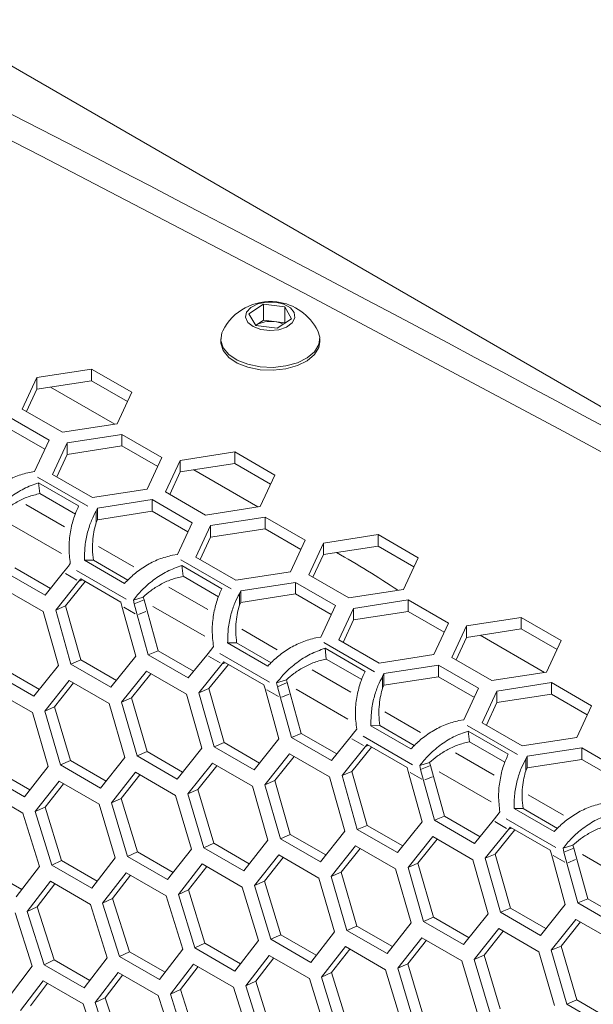
# Model space of a CAD drawing. Units: millimetres. Extents: x 11 to 403, y 11 to 287.
# Drawn here: x 308 to 314, y 89 to 99 of the extents above; entities that cross this region are included whole.
import ezdxf

# ---------------------------------------------------------------- set-up
doc = ezdxf.new("R2010")
doc.units = ezdxf.units.MM
doc.linetypes.add('PHANTOM', pattern=[12.7, 6.35, -1.27, 1.27, -1.27, 1.27, -1.27])

msp = doc.modelspace()

# ---------------------------------------------------------------- linework, layer by layer
at = {"color": 7, "linetype": 'Continuous', "lineweight": 15}
for p, q in [((302.285415, 101.658548), (321.023746, 90.84114)), ((310.344622, 95.836225), (310.498682, 95.935535)), ((310.498675, 95.76569), (310.498682, 95.935535)), ((310.498682, 95.935535), (310.724705, 95.908167)), ((310.416585, 95.709548), (310.344622, 95.836225)), ((310.724699, 95.738323), (310.724705, 95.908167)), ((310.724705, 95.908167), (310.796669, 95.78149)), ((310.421645, 95.716035), (310.498675, 95.76569)), ((310.498675, 95.76569), (310.611687, 95.752007)), ((310.611687, 95.752007), (310.724699, 95.738323)), ((310.796669, 95.78149), (310.642609, 95.68218)), ((310.724699, 95.738323), (310.72604, 95.735961)), ((310.415244, 95.711908), (310.421645, 95.716035)), ((310.421645, 95.716035), (310.415329, 95.711758)), ((310.642609, 95.68218), (310.416585, 95.709548)), ((310.045636, 95.570443), (310.045634, 95.539413)), ((311.095635, 95.539372), (311.095636, 95.570401)), ((308.677018, 95.24874), (308.097462, 95.159112)), ((308.677013, 95.126256), (308.677018, 95.24874)), ((309.101282, 95.003817), (308.677018, 95.24874)), ((308.097462, 95.159112), (307.942171, 94.82456)), ((308.097458, 95.036627), (308.097462, 95.159112)), ((308.677013, 95.126256), (308.097458, 95.036627)), ((309.056442, 94.907216), (308.677013, 95.126256)), ((308.097458, 95.036627), (307.987007, 94.798678)), ((308.921742, 94.665516), (308.240554, 95.058757)), ((308.945991, 94.669267), (309.101282, 95.003817)), ((307.942171, 94.82456), (308.366435, 94.579638)), ((308.225014, 94.498005), (307.80075, 94.742927)), ((308.180173, 94.401404), (307.800745, 94.620443)), ((308.366435, 94.579638), (308.945991, 94.669267)), ((308.069722, 94.163453), (308.225014, 94.498005)), ((308.418199, 94.468118), (308.262908, 94.133567)), ((308.418194, 94.345635), (308.418199, 94.468118)), ((308.997755, 94.557747), (308.418199, 94.468118)), ((308.99775, 94.435263), (308.997755, 94.557747)), ((309.422018, 94.312825), (308.997755, 94.557747)), ((308.99775, 94.435263), (308.418194, 94.345635)), ((309.377178, 94.216224), (308.99775, 94.435263)), ((310.19476, 94.372566), (309.615204, 94.282938)), ((310.194755, 94.250082), (310.19476, 94.372566)), ((310.619023, 94.127644), (310.19476, 94.372566)), ((308.418194, 94.345635), (308.307743, 94.107684)), ((309.266727, 93.978273), (309.422018, 94.312825)), ((309.615204, 94.282938), (309.459913, 93.948387)), ((309.615199, 94.160454), (309.615204, 94.282938)), ((308.017171, 94.155327), (308.069722, 94.163453)), ((309.615199, 94.160454), (309.504748, 93.922504)), ((310.194755, 94.250082), (309.615199, 94.160454)), ((310.439482, 93.789343), (309.758295, 94.182584)), ((310.574183, 94.031043), (310.194755, 94.250082)), ((308.262908, 94.133567), (308.687172, 93.888645)), ((310.463731, 93.793094), (310.619023, 94.127644)), ((308.115001, 94.045033), (308.539264, 93.800111)), ((308.12816, 93.931095), (308.115001, 94.045033)), ((308.687172, 93.888645), (309.266727, 93.978273)), ((309.459913, 93.948387), (309.884177, 93.703464)), ((308.12816, 93.931095), (308.504291, 93.713959)), ((309.318491, 93.866754), (308.738935, 93.777125)), ((309.318486, 93.74427), (309.318491, 93.866754)), ((309.742755, 93.621831), (309.318491, 93.866754)), ((308.724854, 93.74679), (308.724849, 93.624306)), ((308.738935, 93.777125), (308.724854, 93.74679)), ((308.738931, 93.654641), (308.738935, 93.777125)), ((309.318486, 93.74427), (308.738931, 93.654641)), ((309.697915, 93.52523), (309.318486, 93.74427)), ((309.884177, 93.703464), (310.463731, 93.793094)), ((308.738931, 93.654641), (308.724849, 93.624306)), ((310.515495, 93.681574), (309.93594, 93.591945)), ((310.51549, 93.55909), (310.515495, 93.681574)), ((310.939759, 93.436652), (310.515495, 93.681574)), ((309.587463, 93.28728), (309.742755, 93.621831)), ((309.93594, 93.591945), (309.780648, 93.257394)), ((309.935936, 93.469461), (309.93594, 93.591945)), ((310.51549, 93.55909), (309.935936, 93.469461)), ((310.89492, 93.34005), (310.51549, 93.55909)), ((309.935936, 93.469461), (309.825484, 93.231511)), ((310.784468, 93.1021), (310.939759, 93.436652)), ((311.7125, 93.496393), (311.132944, 93.406765)), ((311.712496, 93.373909), (311.7125, 93.496393)), ((312.136764, 93.251471), (311.7125, 93.496393)), ((311.132944, 93.406765), (310.977653, 93.072214)), ((311.132939, 93.284281), (311.132944, 93.406765)), ((311.712496, 93.373909), (311.132939, 93.284281)), ((312.091925, 93.154869), (311.712496, 93.373909)), ((308.695873, 93.225714), (308.600789, 93.225097)), ((309.025053, 92.980175), (308.600789, 93.225097)), ((309.061565, 93.014604), (308.695873, 93.225714)), ((309.534912, 93.279153), (309.587463, 93.28728)), ((309.780648, 93.257394), (310.204912, 93.012472)), ((311.132939, 93.284281), (311.022488, 93.046331)), ((311.981473, 92.91692), (312.136764, 93.251471)), ((308.240347, 92.926345), (307.863892, 93.143667)), ((308.37837, 93.097157), (308.432513, 93.163913)), ((308.450524, 93.189447), (308.432513, 93.163913)), ((309.632741, 93.16886), (310.057005, 92.923938)), ((309.645901, 93.054922), (309.632741, 93.16886)), ((308.183172, 92.855587), (307.758908, 93.10051)), ((308.37837, 93.097157), (308.183172, 92.855587)), ((308.560963, 93.026674), (308.541669, 93.002887)), ((308.985227, 92.781752), (308.560963, 93.026674)), ((309.645901, 93.054922), (310.022032, 92.837786)), ((310.204912, 93.012472), (310.784468, 93.1021)), ((310.977653, 93.072214), (311.401917, 92.827291)), ((307.73894, 92.927134), (308.163204, 92.682211)), ((308.295612, 92.698175), (308.541669, 93.002887)), ((308.400618, 92.741519), (308.609009, 92.998938)), ((310.836232, 92.990581), (310.256676, 92.900952)), ((310.836227, 92.868096), (310.836232, 92.990581)), ((311.260496, 92.745658), (310.836232, 92.990581)), ((311.401917, 92.827291), (311.981473, 92.91692)), ((309.223158, 92.835642), (309.119737, 92.803119)), ((309.127886, 92.762483), (309.119737, 92.803119)), ((309.127886, 92.762483), (309.232786, 92.804931)), ((309.232786, 92.804931), (309.223158, 92.835642)), ((309.232786, 92.804931), (309.264853, 92.688407)), ((310.242596, 92.870616), (310.242591, 92.748133)), ((310.256676, 92.900952), (310.242596, 92.870616)), ((310.256671, 92.778468), (310.256676, 92.900952)), ((310.836227, 92.868096), (310.256671, 92.778468)), ((311.215656, 92.649057), (310.836227, 92.868096)), ((312.033237, 92.8054), (311.453681, 92.715771)), ((312.033232, 92.682916), (312.033237, 92.8054)), ((312.457501, 92.560478), (312.033237, 92.8054)), ((308.400618, 92.741519), (308.295612, 92.698175)), ((308.457215, 92.125831), (308.295612, 92.698175)), ((308.562329, 92.170136), (308.400618, 92.741519)), ((308.996653, 92.74023), (308.985227, 92.781752)), ((308.996653, 92.74023), (309.14414, 92.208331)), ((309.127886, 92.762483), (309.159953, 92.645959)), ((310.256671, 92.778468), (310.242591, 92.748133)), ((311.105205, 92.411107), (311.260496, 92.745658)), ((311.453681, 92.715771), (311.29839, 92.38122)), ((311.453676, 92.593288), (311.453681, 92.715771)), ((308.163204, 92.682211), (308.325327, 92.110084)), ((309.276649, 92.224337), (309.159953, 92.645959)), ((309.381633, 92.267494), (309.264853, 92.688407)), ((311.453676, 92.593288), (311.343225, 92.355338)), ((312.033232, 92.682916), (311.453676, 92.593288)), ((312.41266, 92.463877), (312.033232, 92.682916)), ((313.230242, 92.62022), (312.650686, 92.530592)), ((313.230237, 92.497736), (313.230242, 92.62022)), ((313.654506, 92.375297), (313.230242, 92.62022)), ((312.30221, 92.225926), (312.457501, 92.560478)), ((312.650686, 92.530592), (312.495395, 92.19604)), ((312.650681, 92.408107), (312.650686, 92.530592)), ((313.230237, 92.497736), (312.650681, 92.408107)), ((313.609665, 92.278696), (313.230237, 92.497736)), ((311.052654, 92.40298), (311.105205, 92.411107)), ((311.29839, 92.38122), (311.722654, 92.136298)), ((312.650681, 92.408107), (312.54023, 92.170158)), ((313.474965, 92.036997), (312.793778, 92.430237)), ((309.896111, 92.220984), (309.950254, 92.28774)), ((309.968265, 92.313274), (309.950254, 92.28774)), ((310.213614, 92.349541), (310.11853, 92.348924)), ((310.542794, 92.104002), (310.11853, 92.348924)), ((310.579306, 92.138431), (310.213614, 92.349541)), ((311.150483, 92.292687), (311.574747, 92.047764)), ((311.163642, 92.178748), (311.150483, 92.292687)), ((313.499214, 92.040747), (313.654506, 92.375297)), ((309.14414, 92.208331), (308.881479, 91.880909)), ((309.381633, 92.267494), (309.276649, 92.224337)), ((309.700913, 91.979414), (309.276649, 92.224337)), ((309.758088, 92.050171), (309.381633, 92.267494)), ((309.896111, 92.220984), (309.700913, 91.979414)), ((311.163642, 92.178748), (311.539773, 91.961613)), ((311.722654, 92.136298), (312.30221, 92.225926)), ((312.495395, 92.19604), (312.919659, 91.951118)), ((308.123791, 91.856796), (307.746859, 92.074394)), ((308.325327, 92.110084), (308.065888, 91.784023)), ((308.562329, 92.170136), (308.457215, 92.125831)), ((308.881479, 91.880909), (308.457215, 92.125831)), ((308.939042, 91.952664), (308.562329, 92.170136)), ((309.813353, 91.822002), (310.05941, 92.126714)), ((309.918359, 91.865346), (310.12675, 92.122764)), ((310.078704, 92.150501), (310.05941, 92.126714)), ((310.502968, 91.905579), (310.078704, 92.150501)), ((312.353974, 92.114407), (311.774418, 92.024778)), ((312.353969, 91.991923), (312.353974, 92.114407)), ((312.778238, 91.869485), (312.353974, 92.114407)), ((308.065888, 91.784023), (307.641624, 92.028946)), ((308.994539, 91.723755), (309.25668, 92.050961)), ((309.099673, 91.768245), (309.30455, 92.023326)), ((309.25668, 92.050961), (309.680944, 91.806038)), ((311.760337, 91.994443), (311.760332, 91.87196)), ((311.774418, 92.024778), (311.760337, 91.994443)), ((311.774413, 91.902295), (311.774418, 92.024778)), ((312.353969, 91.991923), (311.774413, 91.902295)), ((312.733397, 91.772884), (312.353969, 91.991923)), ((312.919659, 91.951118), (313.499214, 92.040747)), ((308.179569, 91.627135), (308.438487, 91.952973)), ((308.284823, 91.672769), (308.486136, 91.925466)), ((308.438487, 91.952973), (308.862751, 91.708051)), ((309.918359, 91.865346), (309.813353, 91.822002)), ((310.08007, 91.293963), (309.918359, 91.865346)), ((310.514394, 91.864057), (310.502968, 91.905579)), ((310.514394, 91.864057), (310.661882, 91.332157)), ((310.740899, 91.959468), (310.637478, 91.926945)), ((310.645628, 91.886309), (310.637478, 91.926945)), ((310.645628, 91.886309), (310.750528, 91.928757)), ((310.645628, 91.886309), (310.677693, 91.769786)), ((310.750528, 91.928757), (310.740899, 91.959468)), ((310.750528, 91.928757), (310.782594, 91.812234)), ((311.774413, 91.902295), (311.760332, 91.87196)), ((312.622946, 91.534934), (312.778238, 91.869485)), ((313.550978, 91.929227), (312.971423, 91.839598)), ((313.550973, 91.806743), (313.550978, 91.929227)), ((313.975242, 91.684305), (313.550978, 91.929227)), ((307.624137, 91.85662), (308.048401, 91.611697)), ((309.099673, 91.768245), (308.994539, 91.723755)), ((309.2646, 91.198221), (309.099673, 91.768245)), ((309.680944, 91.806038), (309.843067, 91.233911)), ((309.974956, 91.249658), (309.813353, 91.822002)), ((310.794391, 91.348163), (310.677693, 91.769786)), ((310.899375, 91.39132), (310.782594, 91.812234)), ((312.971423, 91.839598), (312.816131, 91.505047)), ((312.971418, 91.717114), (312.971423, 91.839598)), ((313.550973, 91.806743), (312.971418, 91.717114)), ((313.930402, 91.587703), (313.550973, 91.806743)), ((308.284823, 91.672769), (308.179569, 91.627135)), ((308.452971, 91.104138), (308.284823, 91.672769)), ((308.862751, 91.708051), (309.028097, 91.137291)), ((309.159365, 91.152773), (308.994539, 91.723755)), ((312.971418, 91.717114), (312.860967, 91.479164)), ((313.819951, 91.349753), (313.975242, 91.684305)), ((308.048401, 91.611697), (308.216976, 91.042339)), ((308.347623, 91.057549), (308.179569, 91.627135)), ((311.731355, 91.473367), (311.636271, 91.47275)), ((312.060535, 91.227828), (311.636271, 91.47275)), ((312.097048, 91.262258), (311.731355, 91.473367)), ((312.570395, 91.526807), (312.622946, 91.534934)), ((312.816131, 91.505047), (313.240395, 91.260125)), ((310.899375, 91.39132), (310.794391, 91.348163)), ((311.218655, 91.103241), (310.794391, 91.348163)), ((311.275829, 91.173998), (310.899375, 91.39132)), ((311.413852, 91.344811), (311.218655, 91.103241)), ((311.413852, 91.344811), (311.467996, 91.411566)), ((311.486006, 91.4371), (311.467996, 91.411566)), ((312.668224, 91.416513), (313.092488, 91.171591)), ((312.681383, 91.302575), (312.668224, 91.416513)), ((313.240395, 91.260125), (313.819951, 91.349753)), ((309.843067, 91.233911), (309.583629, 90.90785)), ((310.08007, 91.293963), (309.974956, 91.249658)), ((310.39922, 91.004736), (309.974956, 91.249658)), ((310.456783, 91.076491), (310.08007, 91.293963)), ((310.661882, 91.332157), (310.39922, 91.004736)), ((311.331095, 90.945829), (311.577151, 91.25054)), ((311.4361, 90.989172), (311.644492, 91.246591)), ((311.596445, 91.274327), (311.577151, 91.25054)), ((312.020709, 91.029405), (311.596445, 91.274327)), ((312.681383, 91.302575), (313.057514, 91.08544)), ((313.871714, 91.238234), (313.292159, 91.148605)), ((313.87171, 91.11575), (313.871714, 91.238234)), ((314.295978, 90.993312), (313.871714, 91.238234)), ((309.028097, 91.137291), (308.771886, 90.812626)), ((309.2646, 91.198221), (309.159365, 91.152773)), ((309.583629, 90.90785), (309.159365, 91.152773)), ((309.641533, 90.980623), (309.2646, 91.198221)), ((310.51228, 90.847582), (310.774422, 91.174787)), ((310.617414, 90.892072), (310.822292, 91.147152)), ((310.774422, 91.174787), (311.198686, 90.929865)), ((313.292159, 91.148605), (313.278078, 91.11827)), ((313.292154, 91.026122), (313.292159, 91.148605)), ((308.216976, 91.042339), (307.963995, 90.719107)), ((308.452971, 91.104138), (308.347623, 91.057549)), ((308.771886, 90.812626), (308.347623, 91.057549)), ((308.830117, 90.886416), (308.452971, 91.104138)), ((309.69731, 90.750962), (309.956228, 91.0768)), ((309.802563, 90.796596), (310.003877, 91.049293)), ((309.956228, 91.0768), (310.380491, 90.831878)), ((312.032135, 90.987884), (312.020709, 91.029405)), ((312.25864, 91.083295), (312.155219, 91.050772)), ((312.163368, 91.010136), (312.155219, 91.050772)), ((312.163368, 91.010136), (312.268269, 91.052584)), ((312.268269, 91.052584), (312.25864, 91.083295)), ((312.268269, 91.052584), (312.300335, 90.93606)), ((313.278078, 91.11827), (313.278074, 90.995786)), ((313.292154, 91.026122), (313.278074, 90.995786)), ((313.87171, 91.11575), (313.292154, 91.026122)), ((314.251139, 90.89671), (313.87171, 91.11575)), ((307.963995, 90.719107), (307.539731, 90.964029)), ((308.022541, 90.793911), (307.645184, 91.011755)), ((308.886189, 90.656011), (309.141878, 90.980447)), ((308.991554, 90.702784), (309.189312, 90.953064)), ((309.141878, 90.980447), (309.566142, 90.735524)), ((311.198686, 90.929865), (311.360809, 90.357737)), ((311.4361, 90.989172), (311.331095, 90.945829)), ((311.492698, 90.373484), (311.331095, 90.945829)), ((311.597812, 90.417789), (311.4361, 90.989172)), ((312.032135, 90.987884), (312.179623, 90.455984)), ((312.163368, 91.010136), (312.195435, 90.893612)), ((312.417116, 90.515147), (312.300335, 90.93606)), ((308.078919, 90.56277), (308.331378, 90.885768)), ((308.184388, 90.610679), (308.3786, 90.858508)), ((308.331378, 90.885768), (308.755642, 90.640846)), ((310.380491, 90.831878), (310.545838, 90.261117)), ((310.617414, 90.892072), (310.51228, 90.847582)), ((310.677107, 90.276599), (310.51228, 90.847582)), ((310.782342, 90.322048), (310.617414, 90.892072)), ((312.312131, 90.47199), (312.195435, 90.893612)), ((307.524731, 90.792807), (307.948995, 90.547884)), ((309.566142, 90.735524), (309.734716, 90.166166)), ((309.802563, 90.796596), (309.69731, 90.750962)), ((309.865363, 90.181376), (309.69731, 90.750962)), ((309.970711, 90.227965), (309.802563, 90.796596)), ((308.184388, 90.610679), (308.078919, 90.56277)), ((308.358986, 90.044939), (308.184388, 90.610679)), ((308.755642, 90.640846), (308.927447, 90.072925)), ((308.991554, 90.702784), (308.886189, 90.656011)), ((309.057472, 90.087856), (308.886189, 90.656011)), ((309.162925, 90.135582), (308.991554, 90.702784)), ((307.948995, 90.547884), (308.124035, 89.981435)), ((308.253437, 89.99608), (308.078919, 90.56277)), ((312.417116, 90.515147), (312.312131, 90.47199)), ((312.79357, 90.297825), (312.417116, 90.515147)), ((312.931593, 90.468638), (312.985737, 90.535393)), ((313.003747, 90.560927), (312.985737, 90.535393)), ((313.249096, 90.597194), (313.154012, 90.596577)), ((313.578276, 90.351655), (313.154012, 90.596577)), ((313.614788, 90.386085), (313.249096, 90.597194)), ((311.597812, 90.417789), (311.492698, 90.373484)), ((311.974524, 90.200317), (311.597812, 90.417789)), ((312.179623, 90.455984), (311.916962, 90.128562)), ((312.736395, 90.227068), (312.312131, 90.47199)), ((312.931593, 90.468638), (312.736395, 90.227068)), ((310.782342, 90.322048), (310.677107, 90.276599)), ((311.159274, 90.104449), (310.782342, 90.322048)), ((311.360809, 90.357737), (311.10137, 90.031677)), ((311.916962, 90.128562), (311.492698, 90.373484)), ((312.030022, 89.971409), (312.292163, 90.298614)), ((312.292163, 90.298614), (312.716427, 90.053692)), ((312.848835, 90.069656), (313.094892, 90.374367)), ((312.953841, 90.112999), (313.162232, 90.370418)), ((313.114186, 90.398154), (313.094892, 90.374367)), ((313.53845, 90.153232), (313.114186, 90.398154)), ((309.970711, 90.227965), (309.865363, 90.181376)), ((310.347858, 90.010243), (309.970711, 90.227965)), ((310.545838, 90.261117), (310.289627, 89.936453)), ((311.10137, 90.031677), (310.677107, 90.276599)), ((311.215051, 89.874789), (311.473969, 90.200626)), ((311.473969, 90.200626), (311.898233, 89.955704)), ((312.135156, 90.015898), (312.340033, 90.270979)), ((313.776381, 90.207122), (313.67296, 90.174599)), ((313.78601, 90.176411), (313.776381, 90.207122)), ((309.162925, 90.135582), (309.057472, 90.087856)), ((309.481736, 89.842934), (309.057472, 90.087856)), ((309.540282, 89.917738), (309.162925, 90.135582)), ((309.734716, 90.166166), (309.481736, 89.842934)), ((310.289627, 89.936453), (309.865363, 90.181376)), ((310.403929, 89.779838), (310.65962, 90.104273)), ((310.65962, 90.104273), (311.083883, 89.859351)), ((311.320305, 89.920422), (311.521619, 90.173119)), ((312.953841, 90.112999), (312.848835, 90.069656)), ((313.115552, 89.541616), (312.953841, 90.112999)), ((313.549877, 90.11171), (313.53845, 90.153232)), ((313.549877, 90.11171), (313.697364, 89.57981)), ((313.68111, 90.133963), (313.67296, 90.174599)), ((313.68111, 90.133963), (313.78601, 90.176411)), ((313.68111, 90.133963), (313.713176, 90.017439)), ((313.78601, 90.176411), (313.818076, 90.059887)), ((308.358986, 90.044939), (308.253437, 89.99608)), ((308.677701, 89.751158), (308.253437, 89.99608)), ((308.73655, 89.826976), (308.358986, 90.044939)), ((308.927447, 90.072925), (308.677701, 89.751158)), ((309.59666, 89.686597), (309.849119, 90.009595)), ((309.702129, 89.734506), (309.896341, 89.982335)), ((309.849119, 90.009595), (310.273383, 89.764673)), ((310.509295, 89.82661), (310.707053, 90.07689)), ((312.135156, 90.015898), (312.030022, 89.971409)), ((312.300082, 89.445875), (312.135156, 90.015898)), ((312.716427, 90.053692), (312.87855, 89.481564)), ((313.010438, 89.497311), (312.848835, 90.069656)), ((313.829873, 89.595816), (313.713176, 90.017439)), ((313.934857, 89.638974), (313.818076, 90.059887)), ((307.936663, 89.738001), (307.558898, 89.95608)), ((308.124035, 89.981435), (307.877524, 89.66117)), ((308.793248, 89.595107), (309.042472, 89.916634)), ((308.898812, 89.644148), (309.089488, 89.889492)), ((309.042472, 89.916634), (309.466736, 89.671711)), ((311.320305, 89.920422), (311.215051, 89.874789)), ((311.488453, 89.351791), (311.320305, 89.920422)), ((311.898233, 89.955704), (312.063579, 89.384944)), ((312.194847, 89.400426), (312.030022, 89.971409)), ((307.993695, 89.505411), (308.239682, 89.825431)), ((308.099346, 89.55558), (308.286495, 89.798406)), ((308.239682, 89.825431), (308.663946, 89.580508)), ((310.509295, 89.82661), (310.403929, 89.779838)), ((310.575213, 89.211683), (310.403929, 89.779838)), ((310.680666, 89.259408), (310.509295, 89.82661)), ((311.083883, 89.859351), (311.252458, 89.289992)), ((311.383105, 89.305202), (311.215051, 89.874789)), ((309.466736, 89.671711), (309.641776, 89.105262)), ((309.702129, 89.734506), (309.59666, 89.686597)), ((309.771178, 89.119907), (309.59666, 89.686597)), ((309.876727, 89.168766), (309.702129, 89.734506)), ((310.273383, 89.764673), (310.445189, 89.196752)), ((308.663946, 89.580508), (308.842222, 89.015566)), ((308.898812, 89.644148), (308.793248, 89.595107)), ((308.971001, 89.029919), (308.793248, 89.595107)), ((309.076639, 89.079907), (308.898812, 89.644148)), ((313.697364, 89.57981), (313.434702, 89.252389)), ((313.934857, 89.638974), (313.829873, 89.595816)), ((314.254137, 89.350894), (313.829873, 89.595816)), ((314.311312, 89.421651), (313.934857, 89.638974)), ((307.865016, 89.491106), (308.046533, 88.927704)), ((308.099346, 89.55558), (307.993695, 89.505411)), ((308.174688, 88.941758), (307.993695, 89.505411)), ((308.280406, 88.992871), (308.099346, 89.55558)), ((312.87855, 89.481564), (312.619111, 89.155504)), ((313.115552, 89.541616), (313.010438, 89.497311)), ((313.434702, 89.252389), (313.010438, 89.497311)), ((313.492265, 89.324144), (313.115552, 89.541616)), ((312.063579, 89.384944), (311.807369, 89.06028)), ((312.300082, 89.445875), (312.194847, 89.400426)), ((312.619111, 89.155504), (312.194847, 89.400426)), ((312.677015, 89.228276), (312.300082, 89.445875)), ((313.547763, 89.095236), (313.809904, 89.42244)), ((313.652896, 89.139725), (313.857774, 89.394806)), ((313.809904, 89.42244), (314.234168, 89.177518)), ((310.680666, 89.259408), (310.575213, 89.211683)), ((311.058024, 89.041564), (310.680666, 89.259408)), ((311.252458, 89.289992), (310.999477, 88.96676)), ((311.488453, 89.351791), (311.383105, 89.305202)), ((311.807369, 89.06028), (311.383105, 89.305202)), ((311.8656, 89.134069), (311.488453, 89.351791)), ((312.732792, 88.998616), (312.99171, 89.324453)), ((312.838046, 89.044249), (313.039359, 89.296946)), ((312.99171, 89.324453), (313.415974, 89.079531)), ((309.876727, 89.168766), (309.771178, 89.119907)), ((310.25429, 88.950803), (309.876727, 89.168766)), ((310.445189, 89.196752), (310.195442, 88.874985)), ((310.999477, 88.96676), (310.575213, 89.211683)), ((311.921671, 88.903664), (312.17736, 89.2281)), ((312.027037, 88.950437), (312.224794, 89.200717)), ((312.17736, 89.2281), (312.601624, 88.983178)), ((309.076639, 89.079907), (308.971001, 89.029919)), ((309.454403, 88.861828), (309.076639, 89.079907)), ((309.641776, 89.105262), (309.395265, 88.784997)), ((310.195442, 88.874985), (309.771178, 89.119907)), ((311.114402, 88.810423), (311.366861, 89.133421)), ((311.219871, 88.858332), (311.414083, 89.106161)), ((311.366861, 89.133421), (311.791125, 88.888499)), ((312.838046, 89.044249), (312.732792, 88.998616)), ((313.006194, 88.475618), (312.838046, 89.044249)), ((313.415974, 89.079531), (313.581321, 88.50877)), ((313.652896, 89.139725), (313.547763, 89.095236)), ((313.712589, 88.524252), (313.547763, 89.095236)), ((313.817824, 88.569701), (313.652896, 89.139725)), ((308.280406, 88.992871), (308.174688, 88.941758)), ((308.598952, 88.696836), (308.174688, 88.941758)), ((308.658367, 88.774679), (308.280406, 88.992871)), ((308.842222, 89.015566), (308.598952, 88.696836)), ((309.395265, 88.784997), (308.971001, 89.029919)), ((309.511435, 88.629238), (309.757423, 88.949258)), ((309.757423, 88.949258), (310.181687, 88.704335)), ((310.310989, 88.718934), (310.560213, 89.04046)), ((310.416553, 88.767975), (310.607228, 89.013319)), ((310.560213, 89.04046), (310.984477, 88.795538)), ((312.027037, 88.950437), (311.921671, 88.903664)), ((312.198407, 88.383235), (312.027037, 88.950437)), ((312.601624, 88.983178), (312.770199, 88.413819)), ((312.900846, 88.429029), (312.732792, 88.998616)), ((308.046533, 88.927704), (307.806504, 88.610544)), ((308.715746, 88.541375), (308.958493, 88.859855)), ((308.958493, 88.859855), (309.382757, 88.614933)), ((309.617087, 88.679407), (309.804237, 88.922233)), ((311.219871, 88.858332), (311.114402, 88.810423)), ((311.394469, 88.292592), (311.219871, 88.858332)), ((311.791125, 88.888499), (311.962929, 88.320579)), ((312.092954, 88.33551), (311.921671, 88.903664)), ((307.923922, 88.455389), (308.163428, 88.772292)), ((308.029722, 88.507804), (308.20985, 88.745493)), ((308.163428, 88.772292), (308.587691, 88.52737)), ((308.821476, 88.59267), (309.005109, 88.832944)), ((310.416553, 88.767975), (310.310989, 88.718934)), ((310.594381, 88.203733), (310.416553, 88.767975)), ((310.984477, 88.795538), (311.159517, 88.229089)), ((311.288919, 88.243734), (311.114402, 88.810423)), ((309.617087, 88.679407), (309.511435, 88.629238)), ((309.692429, 88.065585), (309.511435, 88.629238)), ((309.798147, 88.116698), (309.617087, 88.679407)), ((310.181687, 88.704335), (310.359964, 88.139392)), ((310.488743, 88.153746), (310.310989, 88.718934)), ((308.587691, 88.52737), (308.772449, 87.965544)), ((308.821476, 88.59267), (308.715746, 88.541375)), ((308.899981, 87.979293), (308.715746, 88.541375)), ((309.00577, 88.031528), (308.821476, 88.59267)), ((309.382757, 88.614933), (309.564274, 88.051531)), ((313.817824, 88.569701), (313.712589, 88.524252)), ((314.136853, 88.27933), (313.712589, 88.524252)), ((314.194756, 88.352103), (313.817824, 88.569701))]:
    msp.add_line(p, q, dxfattribs=at)
at = {"color": 8, "linetype": 'PHANTOM', "lineweight": 0}
for p, q in [((308.638183, 93.796824), (308.103842, 94.105293)), ((308.389209, 93.578969), (307.978852, 93.815863)), ((308.357193, 93.295824), (307.808769, 93.612422)), ((309.125323, 93.15402), (308.749803, 93.370803)), ((310.155925, 92.92065), (309.621583, 93.229119)), ((309.042723, 92.811646), (308.517677, 93.114749)), ((308.52167, 93.014432), (308.398369, 93.085612)), ((308.545694, 93.004515), (308.573212, 93.015651)), ((309.90695, 92.702796), (309.496593, 92.93969)), ((309.139953, 92.657505), (309.016652, 92.728685)), ((309.874934, 92.41965), (309.326511, 92.736249)), ((309.171824, 92.650763), (309.252982, 92.683603)), ((310.643063, 92.277847), (310.267544, 92.494629)), ((311.673666, 92.044477), (311.139325, 92.352946)), ((310.03941, 92.138259), (309.91611, 92.209439)), ((310.560464, 91.935473), (310.035417, 92.238576)), ((310.063435, 92.128342), (310.090953, 92.139478)), ((311.424691, 91.826623), (311.014335, 92.063516)), ((311.392676, 91.543477), (310.844251, 91.860076)), ((310.657694, 91.781332), (310.534394, 91.852511)), ((310.689564, 91.77459), (310.770723, 91.80743)), ((312.160805, 91.401673), (311.785285, 91.618456)), ((313.191407, 91.168304), (312.657066, 91.476773)), ((312.078205, 91.0593), (311.553159, 91.362403)), ((311.557152, 91.262086), (311.433852, 91.333265)), ((311.581176, 91.252169), (311.608694, 91.263304)), ((312.942432, 90.950449), (312.532075, 91.187343)), ((312.175436, 90.905158), (312.052135, 90.976338)), ((312.207306, 90.898416), (312.288465, 90.931257)), ((312.910417, 90.667304), (312.361993, 90.983902)), ((313.678546, 90.5255), (313.303027, 90.742283)), ((313.074893, 90.385912), (312.951593, 90.457092)), ((313.595947, 90.183126), (313.0709, 90.486229)), ((313.098917, 90.375996), (313.126435, 90.387131)), ((313.693176, 90.028985), (313.569876, 90.100165)), ((314.428157, 89.791131), (313.879734, 90.107729)), ((313.725047, 90.022243), (313.806205, 90.055084))]:
    msp.add_line(p, q, dxfattribs=at)
at = {"color": 7, "linetype": 'Continuous', "lineweight": 15, "flags": 128}
for points in [[(302.496428, 100.364244), (305.33071, 98.944863), (308.139965, 97.508997), (310.923905, 96.056794), (313.682245, 94.588403), (316.414702, 93.103973), (319.120997, 91.603658), (321.800852, 90.087608), (324.453992, 88.555983), (327.080148, 87.008938), (329.679046, 85.44663), (332.250427, 83.869219), (334.794022, 82.276869), (337.309572, 80.669742), (339.796818, 79.048002), (342.255507, 77.411816)], [(310.624521, 95.957161), (310.528076, 95.958384), (310.43738, 95.939412), (310.364682, 95.902808), (310.3198, 95.853515), (310.308797, 95.798192), (310.333158, 95.744308), (310.389592, 95.699143), (310.470479, 95.668795), (310.564894, 95.657362), (310.660086, 95.666391), (310.743198, 95.69466), (310.803006, 95.738352), (310.831432, 95.791566), (310.824637, 95.847116), (310.783541, 95.897498), (310.71369, 95.935909), (310.624521, 95.957161)], [(310.066646, 95.655313), (310.056813, 95.632637), (310.046432, 95.553749), (310.071776, 95.475998), (310.131115, 95.404681), (310.220408, 95.344659), (310.333568, 95.300024), (310.462884, 95.273814), (310.599543, 95.267819), (310.734232, 95.282445), (310.857772, 95.316696), (310.961744, 95.368238), (311.039063, 95.43356), (311.084459, 95.508207), (311.094839, 95.587095), (311.074632, 95.655273)], [(310.045634, 95.539413), (310.046431, 95.522719), (310.071775, 95.444968), (310.131114, 95.373652), (310.220407, 95.31363), (310.333567, 95.268994), (310.462883, 95.242785), (310.599541, 95.236789), (310.73423, 95.251416), (310.857771, 95.285667), (310.961743, 95.337209), (311.039061, 95.40253), (311.084458, 95.477178), (311.095635, 95.539372)]]:
    msp.add_lwpolyline(points, dxfattribs=at)
at = {"color": 7, "linetype": 'Continuous', "lineweight": 15}
for centre, radius, start, end in [((138.331702, -231.302266), 370.317462, 60.44399731, 63.66331539), ((310.570629, 95.400602), 0.564692, 83.0961369, 153.1881522), ((310.570629, 95.400602), 0.564692, 26.8073328, 83.0961369), ((310.569, 95.457532), 0.297552, 81.7518214, 119.6844993), ((310.583557, 95.484606), 0.268876, 62.7154405, 83.9948079), ((306.062032, 84.098541), 10.580197, 56.3677884, 60.4888337)]:
    msp.add_arc(centre, radius, start, end, dxfattribs=at)
for points, knots in [([(308.017171, 94.155327), (307.968317, 94.142644), (307.87061, 94.11728), (307.732029, 94.044562), (307.606193, 93.955509), (307.540272, 93.889402), (307.507312, 93.856348)], [0, 0, 0, 0, 0.2499996914, 0.5000002155, 0.7500006183, 1, 1, 1, 1]), ([(307.601995, 93.679292), (307.630786, 93.715277), (307.688368, 93.787246), (307.812239, 93.894468), (307.955837, 93.987914), (308.061946, 94.025993), (308.115001, 94.045033)], [0, 0, 0, 0, 0.250000326, 0.500000357, 0.749999922, 1, 1, 1, 1]), ([(307.705416, 93.711815), (307.730873, 93.733943), (307.781787, 93.778198), (307.884407, 93.844069), (308.000836, 93.900297), (308.085718, 93.920829), (308.12816, 93.931095)], [0, 0, 0, 0, 0.250000064, 0.499999843, 0.749999793, 1, 1, 1, 1]), ([(308.539264, 93.800111), (308.521566, 93.760661), (308.486168, 93.68176), (308.448634, 93.527085), (308.43083, 93.358632), (308.443959, 93.245842), (308.450524, 93.189447)], [0, 0, 0, 0, 0.2500000779, 0.4999991583, 0.7499996738, 1, 1, 1, 1]), ([(308.600789, 93.225097), (308.6016, 93.27671), (308.603221, 93.379936), (308.632609, 93.524668), (308.674741, 93.653065), (308.70815, 93.715548), (308.724854, 93.74679)], [0, 0, 0, 0, 0.249999648, 0.499999784, 0.750000042, 1, 1, 1, 1]), ([(308.695873, 93.225714), (308.691618, 93.264627), (308.683108, 93.342453), (308.689213, 93.452117), (308.704238, 93.550347), (308.717979, 93.599653), (308.724849, 93.624306)], [0, 0, 0, 0, 0.249999657, 0.499999457, 0.749999665, 1, 1, 1, 1]), ([(309.534912, 93.279153), (309.486058, 93.266471), (309.388351, 93.241107), (309.24977, 93.168389), (309.123934, 93.079335), (309.058013, 93.013228), (309.025053, 92.980175)], [0, 0, 0, 0, 0.250000224, 0.500000748, 0.750000085, 1, 1, 1, 1]), ([(309.119737, 92.803119), (309.148527, 92.839104), (309.206108, 92.911074), (309.32998, 93.018295), (309.473579, 93.11174), (309.579687, 93.14982), (309.632741, 93.16886)], [0, 0, 0, 0, 0.249999599, 0.500000357, 0.75000065, 1, 1, 1, 1]), ([(309.223158, 92.835642), (309.248615, 92.85777), (309.299528, 92.902026), (309.402148, 92.967896), (309.518577, 93.024122), (309.60346, 93.044656), (309.645901, 93.054922)], [0, 0, 0, 0, 0.24999883, 0.499999843, 0.750001027, 1, 1, 1, 1]), ([(310.057005, 92.923938), (310.039306, 92.884488), (310.003909, 92.805587), (309.966377, 92.650911), (309.94857, 92.482459), (309.9617, 92.369669), (309.968265, 92.313274)], [0, 0, 0, 0, 0.250000078, 0.500000128, 0.749999674, 1, 1, 1, 1]), ([(310.11853, 92.348924), (310.11934, 92.400537), (310.120962, 92.503763), (310.15035, 92.648495), (310.192482, 92.776892), (310.225891, 92.839375), (310.242596, 92.870616)], [0, 0, 0, 0, 0.249999915, 0.500000317, 0.750000841, 1, 1, 1, 1]), ([(310.213614, 92.349541), (310.209359, 92.388454), (310.200849, 92.46628), (310.206953, 92.575944), (310.221978, 92.674173), (310.23572, 92.72348), (310.242591, 92.748133)], [0, 0, 0, 0, 0.250000109, 0.500000361, 0.75000102, 1, 1, 1, 1]), ([(311.052654, 92.40298), (311.0038, 92.390298), (310.906092, 92.364934), (310.767511, 92.292215), (310.641675, 92.203162), (310.575754, 92.137055), (310.542794, 92.104002)], [0, 0, 0, 0, 0.249999958, 0.500000216, 0.750000352, 1, 1, 1, 1]), ([(310.637478, 91.926945), (310.666268, 91.96293), (310.72385, 92.034899), (310.847721, 92.142123), (310.99132, 92.235567), (311.097429, 92.273647), (311.150483, 92.292687)], [0, 0, 0, 0, 0.250000326, 0.499999872, 0.749999922, 1, 1, 1, 1]), ([(310.740899, 91.959468), (310.766356, 91.981596), (310.81727, 92.025851), (310.919889, 92.091723), (311.036318, 92.14795), (311.121201, 92.168482), (311.163642, 92.178748)], [0, 0, 0, 0, 0.250000064, 0.49999902, 0.749999793, 1, 1, 1, 1]), ([(311.574747, 92.047764), (311.557048, 92.008314), (311.521651, 91.929414), (311.484117, 91.774738), (311.466312, 91.606286), (311.479442, 91.493495), (311.486006, 91.4371)], [0, 0, 0, 0, 0.2500000779, 0.4999991583, 0.7499996738, 1, 1, 1, 1]), ([(311.636271, 91.47275), (311.637082, 91.524363), (311.638704, 91.627589), (311.668092, 91.772321), (311.710224, 91.900718), (311.743632, 91.963202), (311.760337, 91.994443)], [0, 0, 0, 0, 0.249999648, 0.499999784, 0.750000042, 1, 1, 1, 1]), ([(311.731355, 91.473367), (311.727101, 91.51228), (311.718591, 91.590106), (311.724695, 91.69977), (311.73972, 91.798), (311.753461, 91.847306), (311.760332, 91.87196)], [0, 0, 0, 0, 0.249999657, 0.499999457, 0.749999665, 1, 1, 1, 1]), ([(312.570395, 91.526807), (312.521541, 91.514124), (312.423833, 91.48876), (312.285252, 91.416043), (312.159417, 91.326988), (312.093496, 91.260881), (312.060535, 91.227828)], [0, 0, 0, 0, 0.250000224, 0.500000748, 0.750000085, 1, 1, 1, 1]), ([(312.155219, 91.050772), (312.18401, 91.086757), (312.241591, 91.158727), (312.365463, 91.265948), (312.509061, 91.359393), (312.61517, 91.397473), (312.668224, 91.416513)], [0, 0, 0, 0, 0.249999599, 0.500000357, 0.75000065, 1, 1, 1, 1]), ([(312.25864, 91.083295), (312.284097, 91.105423), (312.33501, 91.149679), (312.437631, 91.215549), (312.554059, 91.271776), (312.638942, 91.292309), (312.681383, 91.302575)], [0, 0, 0, 0, 0.24999883, 0.499999843, 0.750001027, 1, 1, 1, 1]), ([(313.092488, 91.171591), (313.074789, 91.132141), (313.039391, 91.05324), (313.001859, 90.898565), (312.984052, 90.730112), (312.997182, 90.617322), (313.003747, 90.560927)], [0, 0, 0, 0, 0.250000078, 0.500000128, 0.749999674, 1, 1, 1, 1]), ([(313.154012, 90.596577), (313.154823, 90.64819), (313.156445, 90.751416), (313.185832, 90.896148), (313.227964, 91.024545), (313.261374, 91.087028), (313.278078, 91.11827)], [0, 0, 0, 0, 0.249999915, 0.500000317, 0.750000841, 1, 1, 1, 1]), ([(313.249096, 90.597194), (313.244841, 90.636107), (313.236331, 90.713933), (313.242436, 90.823597), (313.25746, 90.921827), (313.271203, 90.971133), (313.278074, 90.995786)], [0, 0, 0, 0, 0.250000109, 0.500000361, 0.75000102, 1, 1, 1, 1]), ([(314.088137, 90.650633), (314.039283, 90.637951), (313.941575, 90.612587), (313.802994, 90.539868), (313.677157, 90.450815), (313.611236, 90.384708), (313.578276, 90.351655)], [0, 0, 0, 0, 0.249999958, 0.500000216, 0.750000352, 1, 1, 1, 1]), ([(313.67296, 90.174599), (313.701751, 90.210583), (313.759333, 90.282553), (313.883203, 90.389776), (314.026802, 90.48322), (314.132911, 90.5213), (314.185965, 90.54034)], [0, 0, 0, 0, 0.250000326, 0.499999872, 0.749999922, 1, 1, 1, 1]), ([(313.776381, 90.207122), (313.801838, 90.229249), (313.852752, 90.273504), (313.955371, 90.339376), (314.0718, 90.395603), (314.156683, 90.416135), (314.199125, 90.426402)], [0, 0, 0, 0, 0.250000064, 0.49999902, 0.749999793, 1, 1, 1, 1])]:
    msp.add_open_spline(points, degree=3, knots=knots, dxfattribs=at)

doc.saveas('drawing.dxf')
